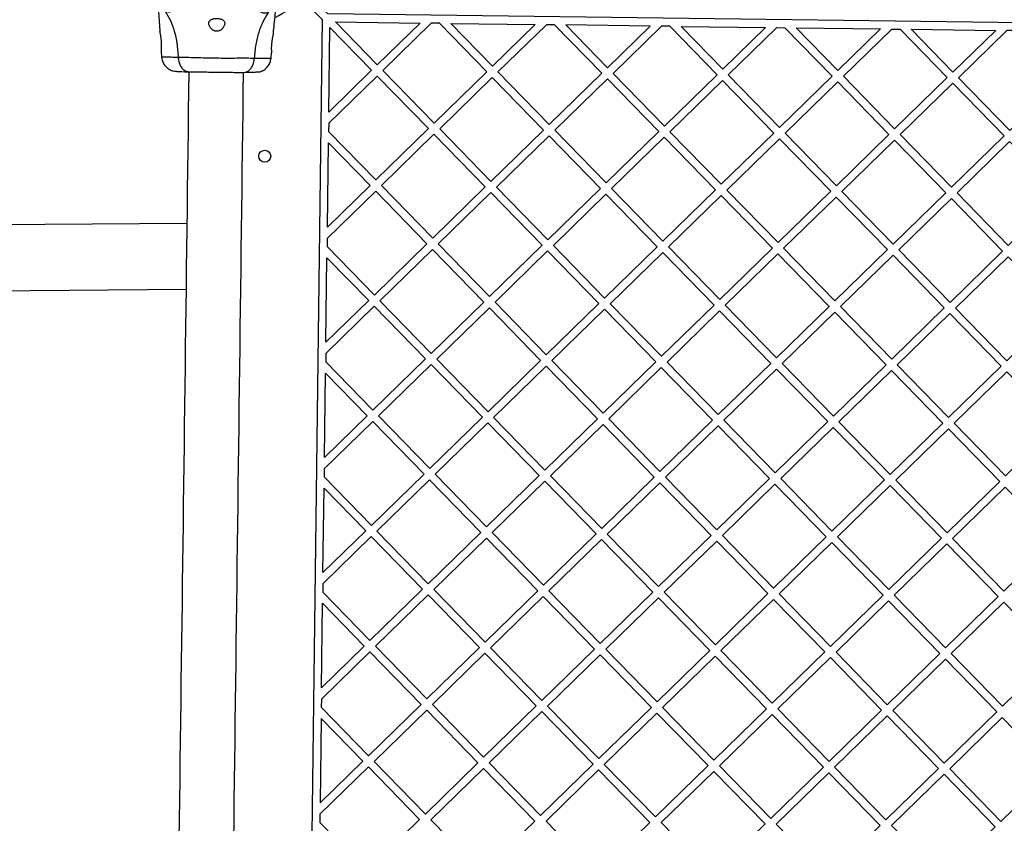
# Model space of a CAD drawing. Units: millimetres. Extents: x 3567 to 15996, y 1554 to 15714.
# Drawn here: x 8239 to 8735, y 10802 to 11207 of the extents above; entities that cross this region are included whole.
import ezdxf

# ---------------------------------------------------------------- set-up
doc = ezdxf.new("R2010")
doc.units = ezdxf.units.MM
doc.layers.add('Dimensions', color=7, linetype='Continuous')
doc.styles.get("Standard").update_dxf_attribs({"font": 'arial.ttf'})
doc.dimstyles.new('ISO-25', dxfattribs={"dimtxt": 2.5, "dimasz": 2.5, "dimexe": 1.25, "dimexo": 0.625, "dimtad": 1, "dimtxsty": 'Standard', "dimcen": 2.5, "dimadec": 0, "dimazin": 0, "dimtfac": 1, "dimtmove": 0, "dimatfit": 3, "dimfxl": 1, "dimarcsym": 0})

# ---------------------------------------------------------------- blocks, each defined once
blk = doc.blocks.new('*D24')
at = {"layer": 'Defpoints', "color": 0, "transparency": 16777216}
for p in [(11327.3, 11092.33), (5334.74, 6940.15), (5334.74, 2507.23)]:
    blk.add_point(p, dxfattribs=at)
at = {"layer": 'Dimensions', "color": 0, "lineweight": -2, "transparency": 16777216}
for p, q in [((11327.3, 11091.7), (11327.3, 2505.98)), ((5334.74, 6939.53), (5334.74, 2505.98)), ((11324.8, 2507.23), (5337.24, 2507.23))]:
    blk.add_line(p, q, dxfattribs=at)
at = {"layer": 'Dimensions', "color": 0, "transparency": 16777216}
for points in [[(5337.24, 2507.65), (5337.24, 2506.81), (5334.74, 2507.23)], [(11324.8, 2507.65), (11324.8, 2506.81), (11327.3, 2507.23)]]:
    blk.add_solid(points, dxfattribs=at)
at = {"layer": 'Dimensions', "color": 0, "transparency": 16777216, "insert": (8331.02, 2686.67), "char_height": 350, "attachment_point": 5}
blk.add_mtext('5993', dxfattribs=at)

msp = doc.modelspace()

# ---------------------------------------------------------------- linework, layer by layer
for p, q in [((8310.11, 11190.74), (8310.3, 11188.04)), ((8365.39, 11187.34), (8365.64, 11190.04)), ((8322.98, 11104.16), (7865.34, 11100.56))]:
    msp.add_line(p, q)
for points in [[(9079.77, 11232.49, 0.101131), (9092.61, 11211.01), (9082.24, 11200.9), (8393.95, 11209.66), (8383.84, 11220.03, 0.101501), (8397.26, 11241.26)], [(8367.46, 11207.82, 0.066193), (8380.98, 11217.24), (8391.09, 11206.86), (8382.33, 10518.58), (8371.96, 10508.46, 0.066193), (8358.69, 10518.22)], [(6818.51, 11091.9), (6733.52, 11091.19, 1), (6733.8, 11057.5), (8322.56, 11071.02)]]:
    msp.add_lwpolyline(points, format="xyb")
for points in [[(8395.04, 11202.81), (8416.03, 11181.28), (8394.5, 11160.28)], [(8397.9, 11205.61), (8440.43, 11205.06), (8418.9, 11184.07)], [(8474.01, 11180.54), (8450.22, 11204.94), (8446.09, 11204.99), (8421.69, 11181.21), (8447.52, 11154.71)], [(8498.41, 11204.33), (8476.87, 11183.33), (8455.88, 11204.87)], [(8504.07, 11204.25), (8479.67, 11180.47), (8505.49, 11153.97), (8531.99, 11179.8), (8508.2, 11204.2)], [(8556.39, 11203.59), (8513.86, 11204.13), (8534.85, 11182.59)], [(8566.18, 11203.46), (8562.04, 11203.52), (8537.64, 11179.73), (8563.47, 11153.24), (8589.97, 11179.06)], [(8571.84, 11203.39), (8614.37, 11202.85), (8592.83, 11181.86)], [(8624.16, 11202.73), (8647.94, 11178.33), (8621.45, 11152.5), (8595.62, 11178.99), (8620.02, 11202.78)], [(8629.81, 11202.65), (8672.34, 11202.11), (8650.81, 11181.12)], [(8682.14, 11201.99), (8705.92, 11177.59), (8679.43, 11151.76), (8653.6, 11178.26), (8678, 11202.04)], [(8687.79, 11201.92), (8730.32, 11201.38), (8708.79, 11180.38)], [(8737.41, 11151.02), (8763.9, 11176.85), (8740.11, 11201.25), (8735.98, 11201.3), (8711.58, 11177.52)], [(8394.37, 11150.49), (8418.16, 11126.09), (8444.65, 11151.92), (8418.82, 11178.41), (8394.43, 11154.63)], [(8476.14, 11125.35), (8502.63, 11151.18), (8476.8, 11177.68), (8450.31, 11151.85)], [(8534.12, 11124.62), (8508.29, 11151.11), (8534.78, 11176.94), (8560.61, 11150.44)], [(8618.59, 11149.71), (8592.09, 11123.88), (8566.27, 11150.37), (8592.76, 11176.2)], [(8650.74, 11175.46), (8624.24, 11149.64), (8650.07, 11123.14), (8676.56, 11148.97)], [(8708.05, 11122.4), (8734.54, 11148.23), (8708.71, 11174.73), (8682.22, 11148.9)], [(8420.95, 11123.23), (8447.44, 11149.06), (8473.27, 11122.56), (8446.78, 11096.73)], [(8505.42, 11148.32), (8478.93, 11122.49), (8504.76, 11096), (8531.25, 11121.82)], [(8589.23, 11121.09), (8563.4, 11147.58), (8536.91, 11121.75), (8562.74, 11095.26)], [(8621.38, 11146.84), (8594.89, 11121.01), (8620.71, 11094.52), (8647.21, 11120.35)], [(8393.76, 11102.31), (8394.3, 11144.84), (8415.29, 11123.3)], [(8679.36, 11146.11), (8652.86, 11120.28), (8678.69, 11093.78), (8705.19, 11119.61)], [(8710.84, 11119.54), (8737.34, 11145.37), (8763.16, 11118.87), (8736.67, 11093.05)], [(8443.91, 11093.94), (8418.09, 11120.44), (8393.69, 11096.65), (8393.63, 11092.51), (8417.42, 11068.11)], [(8449.57, 11093.87), (8476.06, 11119.7), (8501.89, 11093.2), (8475.4, 11067.38)], [(8507.55, 11093.13), (8534.04, 11118.96), (8559.87, 11092.47), (8533.38, 11066.64)], [(8617.85, 11091.73), (8592.02, 11118.22), (8565.53, 11092.39), (8591.36, 11065.9)], [(8623.51, 11091.66), (8649.33, 11065.16), (8675.83, 11090.99), (8650, 11117.49)], [(8707.98, 11116.75), (8681.48, 11090.92), (8707.31, 11064.43), (8733.81, 11090.25)], [(8446.04, 11038.76), (8420.21, 11065.25), (8446.71, 11091.08), (8472.54, 11064.58)], [(8478.19, 11064.51), (8504.69, 11090.34), (8530.51, 11063.85), (8504.02, 11038.02)], [(8562.66, 11089.6), (8588.49, 11063.11), (8562, 11037.28), (8536.17, 11063.77)], [(8646.47, 11062.37), (8620.64, 11088.86), (8594.15, 11063.04), (8619.98, 11036.54)], [(8652.13, 11062.3), (8677.95, 11035.81), (8704.45, 11061.63), (8678.62, 11088.13)], [(8762.43, 11060.9), (8736.6, 11087.39), (8710.1, 11061.56), (8735.93, 11035.07)], [(8393.56, 11086.86), (8414.56, 11065.32), (8393.02, 11044.33)], [(8416.68, 11010.14), (8443.18, 11035.96), (8417.35, 11062.46), (8392.95, 11038.67), (8392.9, 11034.54)], [(8474.66, 11009.4), (8448.83, 11035.89), (8475.33, 11061.72), (8501.16, 11035.23)], [(8506.81, 11035.15), (8533.31, 11060.98), (8559.13, 11034.49), (8532.64, 11008.66)], [(8564.79, 11034.42), (8591.28, 11060.24), (8617.11, 11033.75), (8590.62, 11007.92)], [(8648.6, 11007.19), (8622.77, 11033.68), (8649.26, 11059.51), (8675.09, 11033.01)], [(8707.24, 11058.77), (8680.75, 11032.94), (8706.57, 11006.45), (8733.07, 11032.28)], [(8445.3, 10980.78), (8419.48, 11007.27), (8445.97, 11033.1), (8471.8, 11006.61)], [(8392.83, 11028.88), (8413.82, 11007.34), (8392.28, 10986.35)], [(8503.28, 10980.04), (8477.45, 11006.53), (8503.95, 11032.36), (8529.78, 11005.87)], [(8587.75, 11005.13), (8561.26, 10979.3), (8535.43, 11005.8), (8561.93, 11031.62)], [(8593.41, 11005.06), (8619.9, 11030.89), (8645.73, 11004.39), (8619.24, 10978.57)], [(8677.88, 11030.15), (8703.71, 11003.66), (8677.22, 10977.83), (8651.39, 11004.32)], [(8761.69, 11002.92), (8735.86, 11029.41), (8709.37, 11003.58), (8735.19, 10977.09)], [(8416.61, 11004.48), (8392.21, 10980.69), (8392.16, 10976.56), (8415.95, 10952.16), (8442.44, 10977.99)], [(8473.92, 10951.42), (8448.1, 10977.91), (8474.59, 11003.74), (8500.42, 10977.25)], [(8531.9, 10950.68), (8506.07, 10977.18), (8532.57, 11003), (8558.4, 10976.51)], [(8616.37, 10975.77), (8589.88, 10949.94), (8564.05, 10976.44), (8590.55, 11002.27)], [(8647.86, 10949.21), (8674.35, 10975.04), (8648.52, 11001.53), (8622.03, 10975.7)], [(8680.01, 10974.96), (8706.5, 11000.79), (8732.33, 10974.3), (8705.84, 10948.47)], [(8445.23, 10975.12), (8418.74, 10949.29), (8444.57, 10922.8), (8471.06, 10948.63)], [(8502.54, 10922.06), (8476.72, 10948.56), (8503.21, 10974.38), (8529.04, 10947.89)], [(8560.52, 10921.32), (8534.69, 10947.82), (8561.19, 10973.65), (8587.02, 10947.15)], [(8391.55, 10928.37), (8392.09, 10970.9), (8413.08, 10949.37)], [(8644.99, 10946.42), (8618.5, 10920.59), (8592.67, 10947.08), (8619.17, 10972.91)], [(8650.65, 10946.34), (8677.14, 10972.17), (8702.97, 10945.68), (8676.48, 10919.85)], [(8708.63, 10945.61), (8735.12, 10971.43), (8760.95, 10944.94), (8734.46, 10919.11)], [(8415.87, 10946.5), (8391.47, 10922.72), (8391.42, 10918.58), (8415.21, 10894.18), (8441.7, 10920.01)], [(8473.85, 10945.76), (8447.36, 10919.94), (8473.19, 10893.44), (8499.68, 10919.27)], [(8505.34, 10919.2), (8531.83, 10945.03), (8557.66, 10918.53), (8531.16, 10892.7)], [(8563.31, 10918.46), (8589.81, 10944.29), (8615.64, 10917.79), (8589.14, 10891.97)], [(8647.12, 10891.23), (8673.61, 10917.06), (8647.79, 10943.55), (8621.29, 10917.72)], [(8679.27, 10916.99), (8705.76, 10942.81), (8731.59, 10916.32), (8705.1, 10890.49)], [(8444.49, 10917.14), (8418, 10891.32), (8443.83, 10864.82), (8470.32, 10890.65)], [(8502.47, 10916.41), (8475.98, 10890.58), (8501.81, 10864.08), (8528.3, 10889.91)], [(8533.96, 10889.84), (8560.45, 10915.67), (8586.28, 10889.17), (8559.78, 10863.35)], [(8617.76, 10862.61), (8591.93, 10889.1), (8618.43, 10914.93), (8644.26, 10888.44)], [(8702.23, 10887.7), (8675.74, 10861.87), (8649.91, 10888.36), (8676.41, 10914.19)], [(8391.35, 10912.92), (8412.34, 10891.39), (8390.81, 10870.39)], [(8760.21, 10886.96), (8734.38, 10913.46), (8707.89, 10887.63), (8733.72, 10861.13)], [(8415.14, 10888.52), (8390.74, 10864.74), (8390.68, 10860.6), (8414.47, 10836.2), (8440.96, 10862.03)], [(8473.11, 10887.79), (8446.62, 10861.96), (8472.45, 10835.46), (8498.94, 10861.29)], [(8556.92, 10860.55), (8530.43, 10834.73), (8504.6, 10861.22), (8531.09, 10887.05)], [(8589.07, 10886.31), (8562.58, 10860.48), (8588.4, 10833.99), (8614.9, 10859.82)], [(8620.55, 10859.74), (8647.05, 10885.57), (8672.88, 10859.08), (8646.38, 10833.25)], [(8705.03, 10884.84), (8678.53, 10859.01), (8704.36, 10832.51), (8730.85, 10858.34)], [(8443.76, 10859.17), (8417.26, 10833.34), (8443.09, 10806.84), (8469.58, 10832.67)], [(8390.61, 10854.94), (8390.07, 10812.42), (8411.61, 10833.41)], [(8527.56, 10831.93), (8501.07, 10806.11), (8475.24, 10832.6), (8501.73, 10858.43)], [(8585.54, 10831.2), (8559.71, 10857.69), (8533.22, 10831.86), (8559.05, 10805.37)], [(8643.52, 10830.46), (8617.02, 10804.63), (8591.2, 10831.12), (8617.69, 10856.95)], [(8701.5, 10829.72), (8675, 10803.89), (8649.17, 10830.39), (8675.67, 10856.21)], [(8732.98, 10803.16), (8707.15, 10829.65), (8733.65, 10855.48), (8759.47, 10828.98)], [(8413.73, 10778.22), (8440.23, 10804.05), (8414.4, 10830.55), (8390, 10806.76), (8389.95, 10802.62)], [(8445.88, 10803.98), (8472.38, 10829.81), (8498.2, 10803.31), (8471.71, 10777.49)], [(8556.18, 10802.58), (8530.35, 10829.07), (8503.86, 10803.24), (8529.69, 10776.75)], [(8561.84, 10802.5), (8588.33, 10828.33), (8614.16, 10801.84), (8587.67, 10776.01)], [(8645.65, 10775.27), (8619.82, 10801.77), (8646.31, 10827.59), (8672.14, 10801.1)], [(8703.62, 10774.54), (8730.12, 10800.36), (8704.29, 10826.86), (8677.8, 10801.03)]]:
    msp.add_lwpolyline(points, close=True)
msp.add_circle((8362.21, 11138.05), 3)
for points, knots in [([(8360.41, 11210.51), (8360.01, 11210.66), (8359.17, 11210.96), (8357.33, 11211.26), (8355.02, 11211.52), (8352.26, 11211.72), (8349.11, 11211.89), (8345.64, 11212.02), (8341.95, 11212.11), (8338.15, 11212.18), (8334.35, 11212.21), (8330.66, 11212.21), (8327.2, 11212.17), (8324.04, 11212.08), (8321.27, 11211.95), (8318.96, 11211.75), (8317.11, 11211.5), (8316.27, 11211.21), (8315.86, 11211.07), (8315.38, 11210.9), (8314.77, 11210.67), (8313.92, 11210.61), (8313.42, 11210.63), (8312.82, 11210.75), (8312.37, 11210.96), (8312.12, 11211.08), (8313.03, 11209.56), (8314.87, 11206.48), (8316.79, 11200.91), (8318.13, 11194.68), (8318.46, 11190.24), (8318.62, 11187.94), (8319.98, 11187.92), (8322.67, 11187.88), (8327.42, 11187.74), (8332.5, 11187.6), (8337.83, 11187.49), (8343.16, 11187.46), (8348.25, 11187.48), (8353, 11187.5), (8355.7, 11187.47), (8357.06, 11187.45), (8357.28, 11189.75), (8357.72, 11194.18), (8359.22, 11200.37), (8361.28, 11205.89), (8363.2, 11208.92), (8364.15, 11210.42), (8363.82, 11210.28), (8363.25, 11210.03), (8362.51, 11209.99), (8361.53, 11210.05), (8360.89, 11210.32), (8360.41, 11210.51), (8361.54, 11211.18), (8363.78, 11212.53), (8366.26, 11215.51), (8367.93, 11218.95), (8368.17, 11221.44), (8368.29, 11222.69), (8368.28, 11222.87), (8368.26, 11223.2), (8368.06, 11223.7), (8367.74, 11224.2), (8367.17, 11224.77), (8366.35, 11225.36), (8365.26, 11225.98), (8364.36, 11226.37), (8363.91, 11226.57)], [0, 0, 0, 0, 0.055707, 0.115622, 0.177747, 0.241247, 0.305475, 0.370139, 0.435032, 0.50001, 0.564996, 0.629832, 0.694544, 0.758733, 0.822253, 0.884377, 0.944293, 1, 1, 1, 1.43694, 1.555974, 1.6832, 1.825266, 2, 2, 2, 2.235167, 2.474985, 2.727597, 3, 3, 3, 3.124446, 3.248457, 3.373453, 3.499821, 3.626066, 3.750997, 3.875313, 4, 4, 4, 4.272403, 4.525015, 4.764833, 5, 5, 5, 5.22422, 5.402267, 5.563079, 6, 6, 6, 6.249986, 6.500011, 6.749996, 7, 7, 7, 7.125753, 7.231317, 7.366001, 7.498257, 7.67615, 7.837296, 8, 8, 8, 8]), ([(8308.27, 11214.98), (8308.57, 11211.79), (8309, 11207.05), (8309.31, 11202.29), (8309.42, 11200.74)], [0, 0, 0, 0, 0.672396, 1, 1, 1, 1]), ([(8366.59, 11200.01), (8366.73, 11201.57), (8367.17, 11206.31), (8367.72, 11211.04), (8368.09, 11214.22)], [0, 0, 0, 0, 0.327389, 1, 1, 1, 1]), ([(8342.06, 11204.85), (8342.05, 11205.05), (8342.02, 11205.45), (8341.78, 11205.96), (8341.43, 11206.37), (8341, 11206.7), (8340.47, 11206.97), (8339.87, 11207.18), (8339.22, 11207.32), (8338.58, 11207.39), (8337.94, 11207.41), (8337.33, 11207.38), (8336.75, 11207.31), (8336.2, 11207.19), (8335.7, 11207.02), (8335.24, 11206.81), (8334.85, 11206.55), (8334.52, 11206.23), (8334.27, 11205.87), (8334.1, 11205.43), (8334.04, 11204.93), (8334.1, 11204.35), (8334.3, 11203.72), (8334.64, 11203.06), (8335.1, 11202.42), (8335.61, 11201.9), (8336.13, 11201.51), (8336.7, 11201.18), (8337.48, 11200.91), (8338.41, 11200.88), (8339.17, 11201.09), (8339.76, 11201.37), (8340.3, 11201.74), (8340.84, 11202.22), (8341.32, 11202.81), (8341.69, 11203.43), (8341.99, 11204.12), (8342.03, 11204.58), (8342.06, 11204.85)], [0, 0, 0, 0, 0.034725, 0.070617, 0.096461, 0.123007, 0.148879, 0.175707, 0.198586, 0.222256, 0.243231, 0.264846, 0.285352, 0.30642, 0.32758, 0.34927, 0.372133, 0.395525, 0.421247, 0.447528, 0.477424, 0.507951, 0.543131, 0.579124, 0.612282, 0.646267, 0.666861, 0.687872, 0.720369, 0.753075, 0.781738, 0.802904, 0.824662, 0.85652, 0.889256, 0.922562, 0.956549, 1, 1, 1, 1]), ([(8310.13, 11190.74), (8310.13, 11190.74), (8310.12, 11190.72), (8310.14, 11190.82), (8310.16, 11191.06), (8310.2, 11191.44), (8310.24, 11191.93), (8310.28, 11192.54), (8310.3, 11193.24), (8310.3, 11194), (8310.28, 11194.81), (8310.23, 11195.64), (8310.15, 11196.47), (8310.05, 11197.28), (8309.94, 11198.05), (8309.83, 11198.77), (8309.71, 11199.4), (8309.61, 11199.93), (8309.53, 11200.34), (8309.46, 11200.66), (8309.45, 11200.71), (8309.44, 11200.74)], [0, 0, 0, 0, 0.014192, 0.068291, 0.120698, 0.17461, 0.227256, 0.281425, 0.334097, 0.388328, 0.44044, 0.494077, 0.546007, 0.599395, 0.652219, 0.706522, 0.760257, 0.815566, 0.868958, 0.923966, 1, 1, 1, 1]), ([(8366.56, 11200.01), (8366.56, 11200), (8366.55, 11199.97), (8366.51, 11199.76), (8366.43, 11199.43), (8366.33, 11198.98), (8366.21, 11198.42), (8366.08, 11197.76), (8365.94, 11197.01), (8365.81, 11196.21), (8365.7, 11195.36), (8365.61, 11194.51), (8365.55, 11193.67), (8365.52, 11192.89), (8365.52, 11192.16), (8365.53, 11191.52), (8365.56, 11190.97), (8365.58, 11190.53), (8365.61, 11190.22), (8365.62, 11190.05), (8365.62, 11190.04), (8365.62, 11190.04)], [0, 0, 0, 0, 0.051937, 0.105398, 0.15733, 0.210733, 0.263346, 0.317423, 0.371127, 0.42638, 0.480147, 0.535535, 0.58822, 0.642475, 0.694474, 0.74796, 0.800365, 0.854262, 0.907125, 0.961529, 1, 1, 1, 1]), ([(8310.29, 11188.12), (8310.29, 11188.12), (8310.11, 11188.12), (8310.73, 11188.1), (8312.25, 11188.05), (8314.88, 11187.99), (8317.38, 11187.96), (8318.62, 11187.94), (8318.7, 11187.21), (8318.85, 11185.74), (8319.58, 11183.77), (8320.68, 11182.08), (8322.18, 11180.83), (8323.36, 11180.65), (8323.95, 11180.55), (8324.93, 11180.54), (8326.88, 11180.52), (8330.29, 11180.47), (8333.94, 11180.43), (8337.74, 11180.38), (8341.54, 11180.33), (8345.19, 11180.28), (8348.61, 11180.24), (8350.57, 11180.21), (8351.55, 11180.2), (8352.05, 11180.26), (8353.05, 11180.37), (8354.46, 11181.28), (8355.71, 11182.78), (8356.7, 11184.87), (8356.94, 11186.59), (8357.06, 11187.45), (8358.3, 11187.44), (8360.79, 11187.4), (8363.42, 11187.4), (8364.94, 11187.41), (8365.57, 11187.42), (8365.39, 11187.42), (8365.39, 11187.42)], [0, 0, 0, 0, 0.000083, 0.248336, 0.497983, 0.748271, 1, 1, 1, 1.186726, 1.373509, 1.560342, 1.780154, 2, 2, 2, 2.124908, 2.249844, 2.374593, 2.499792, 2.624956, 2.749662, 2.874775, 3, 3, 3, 3.186759, 3.373537, 3.560286, 3.780202, 4, 4, 4, 4.251103, 4.501212, 4.75058, 4.999873, 5, 5, 5, 5]), ([(8310.29, 11188.12), (8310.4, 11187.38), (8310.62, 11185.89), (8311.71, 11183.9), (8313.25, 11182.23), (8314.59, 11181.56), (8315.26, 11181.22)], [0, 0, 0, 0, 0.2499419, 0.4999652, 0.7500537, 1, 1, 1, 1]), ([(8360.25, 11180.65), (8360.93, 11180.97), (8362.28, 11181.61), (8363.87, 11183.24), (8365.01, 11185.2), (8365.26, 11186.68), (8365.39, 11187.42)], [0, 0, 0, 0, 0.249938, 0.500025, 0.750053, 1, 1, 1, 1]), ([(8323.95, 11180.55), (8321.26, 10969.23), (8318.57, 10757.91), (8315.88, 10546.59), (8315.03, 10546.6), (8313.31, 10546.62), (8311.48, 10546.64), (8310.42, 10546.66), (8309.99, 10546.66), (8310.12, 10546.66), (8310.12, 10546.66)], [0, 0, 0, 0, 1, 1, 1, 1.247185, 1.494416, 1.742139, 1.990543, 2, 2, 2, 2]), ([(8315.28, 11181.21), (8315.55, 11181.13), (8316.1, 11180.96), (8317.54, 11180.77), (8319.13, 11180.64), (8320.39, 11180.61), (8323.95, 11180.55)], [0, 0, 0, 0, 0.28225, 0.555737, 0.818942, 1, 1, 1, 1]), ([(8348.88, 10546.17), (8348.56, 10546.17), (8347.91, 10546.18), (8346.06, 10546.2), (8344.34, 10546.22), (8343.48, 10546.24), (8346.17, 10757.56), (8348.86, 10968.88), (8351.55, 11180.2)], [0, 0, 0, 0, 0.333512, 0.666508, 1, 1, 1, 2, 2, 2, 2]), ([(8352.55, 11180.33), (8353.58, 11180.34), (8355.65, 11180.36), (8357.97, 11180.43), (8359.63, 11180.52), (8360.03, 11180.6), (8360.23, 11180.64)], [0, 0, 0, 0, 0.243501, 0.491197, 0.743286, 1, 1, 1, 1])]:
    msp.add_open_spline(points, degree=3, knots=knots)

# ---------------------------------------------------------------- dimensions: what is measured, and where the dimension line sits
at = {"layer": 'Dimensions'}
dim = msp.add_linear_dim(base=(5334.74, 2507.23), p1=(11327.3, 11092.33), p2=(5334.74, 6940.15), dimstyle='ISO-25', override={"dimtxt": 350, "dimdec": 0}, dxfattribs=at)
dim.commit()
dim.dimension.update_dxf_attribs({"geometry": '*D24', "text_midpoint": (8331.02, 2686.67)})

doc.saveas('drawing.dxf')
